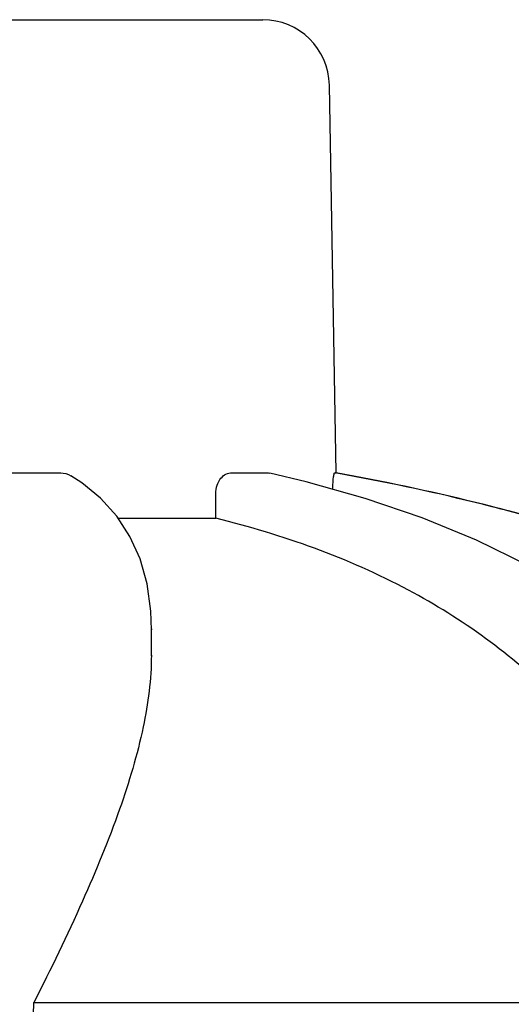
# Model space of a CAD drawing. Units: millimetres. Extents: x 17687 to 24419, y 2673 to 7538.
# Drawn here: x 18709 to 18731, y 6924 to 6968 of the extents above; entities that cross this region are included whole.
import ezdxf

# ---------------------------------------------------------------- set-up
doc = ezdxf.new("R2010")
doc.units = ezdxf.units.MM
doc.styles.add('ARIAL', font='arial.ttf')
doc.dimstyles.new('Diseño_PlanosFabricacion', dxfattribs={"dimtxt": 40, "dimasz": 45, "dimexe": 10, "dimexo": 10, "dimgap": 10, "dimtad": 1, "dimtih": 1, "dimtoh": 1, "dimdec": 0, "dimzin": 1, "dimdsep": 46, "dimtxsty": 'ARIAL', "dimcen": 15, "dimadec": 0, "dimazin": 0, "dimtp": 0.05, "dimtm": 0.05, "dimtfac": 1, "dimtdec": 0, "dimtofl": 0, "dimtmove": 0, "dimatfit": 3, "dimfxl": 0, "dimtolj": 1, "dimarcsym": 0})

# ---------------------------------------------------------------- blocks, each defined once
blk = doc.blocks.new('*D9')
at = {"color": 0, "lineweight": -2}
for p, q in [((18677.481, 6968.284), (18366.424, 6968.284)), ((18376.424, 6923.284), (18376.424, 6412.682)), ((18376.424, 5858.234), (18376.424, 6351.836)), ((18768.831, 5813.234), (18366.424, 5813.234))]:
    blk.add_line(p, q, dxfattribs=at)
at = {"color": 0}
for points in [[(18368.924, 6923.284), (18383.924, 6923.284), (18376.424, 6968.284)], [(18368.924, 5858.234), (18383.924, 5858.234), (18376.424, 5813.234)]]:
    blk.add_solid(points, dxfattribs=at)
at = {"layer": 'Defpoints', "color": 0}
for p in [(18376.424, 6968.284), (18687.481, 6968.284), (18778.831, 5813.234)]:
    blk.add_point(p, dxfattribs=at)
at = {"color": 0, "insert": (18376.424, 6382.259), "char_height": 40, "attachment_point": 5, "style": 'ARIAL'}
blk.add_mtext('\\A1;1155 mm', dxfattribs=at)
blk = doc.blocks.new('A$C17B94A55')
for p, q in [((193.65, 1155.05), (226.35, 1155.05)), ((229.654, 1134.668), (229.35, 1152.102)), ((214.518, 1134.668), (217.271, 1134.668)), ((224.898, 1134.668), (226.615, 1134.668)), ((226.615, 1134.668), (226.677, 1134.659)), ((229.588, 1134.668), (229.654, 1134.668)), ((229.685, 1134.655), (229.613, 1134.668)), ((224.251, 1132.629), (224.238, 1133.649)), ((219.791, 1132.726), (219.065, 1133.527)), ((219.854, 1132.629), (224.251, 1132.629)), ((221.346, 1127.66), (221.346, 1127.608)), ((221.346, 1126.424), (221.346, 1127.63)), ((216.068, 1110.858), (246.324, 1110.858))]:
    blk.add_line(p, q)
for points in [[(219.065, 1133.527), (218.216, 1134.22), (217.72, 1134.542)], [(230.958, 1133.523), (228.306, 1134.273), (226.677, 1134.661)], [(238.28, 1130.511), (235.955, 1131.644), (233.512, 1132.647), (230.958, 1133.523)], [(221.346, 1127.609), (221.317, 1128.457), (221.153, 1129.677), (220.841, 1130.797), (220.385, 1131.815), (219.791, 1132.726)]]:
    blk.add_lwpolyline(points)
for centre, radius, start, end in [((226.35, 1152.05), 3, 1, 90), ((211.894, 1035.75), 100.5, 72.52662, 79.8211), ((212.028, 1036.056), 100.168, 72.58415, 79.84694), ((-8222, 1399.267), 8442.995, 357.9192924, 358.0424183)]:
    blk.add_arc(centre, radius, start, end)
blk.add_open_spline([(217.271, 1134.668), (217.427, 1134.668), (217.587, 1134.622), (217.72, 1134.541)], degree=3)
for points, knots in [([(224.238, 1133.649), (224.234, 1133.897), (224.311, 1134.344), (224.712, 1134.668), (224.898, 1134.668)], [0, 0, 0, 0, 0.570794, 1, 1, 1, 1]), ([(229.498, 1133.936), (229.5, 1134.034), (229.508, 1134.206), (229.525, 1134.447), (229.554, 1134.568), (229.568, 1134.668), (229.588, 1134.668)], [0, 0, 0, 0, 0.39471, 0.711897, 0.919841, 1, 1, 1, 1]), ([(246.324, 1110.858), (245.828, 1113.431), (244.652, 1117.21), (242.005, 1121.681), (238.612, 1125.741), (232.765, 1129.937), (227.242, 1131.89), (224.251, 1132.629)], [0, 0, 0, 0, 0.238959, 0.354973, 0.471941, 0.719156, 1, 1, 1, 1]), ([(221.346, 1126.468), (221.347, 1125.387), (221.027, 1123.025), (219.914, 1119.331), (218.215, 1115.21), (216.829, 1112.358), (216.068, 1110.858)], [0, 0, 0, 0, 0.195375, 0.427101, 0.695939, 1, 1, 1, 1])]:
    blk.add_open_spline(points, degree=3, knots=knots)

msp = doc.modelspace()

# ---------------------------------------------------------------- block references
msp.add_blockref('A$C17B94A55', (18493.831, 5813.234))

# ---------------------------------------------------------------- dimensions: what is measured, and where the dimension line sits
at = {"color": 7}
dim = msp.add_linear_dim(base=(18376.424, 6968.284), p1=(18778.831, 5813.234), p2=(18687.481, 6968.284), angle=90, dimstyle='Diseño_PlanosFabricacion', override={"dimpost": ' mm'}, dxfattribs=at)
dim.commit()
dim.dimension.update_dxf_attribs({"geometry": '*D9', "text_midpoint": (18376.424, 6382.259), "dimtype": 160})

doc.saveas('drawing.dxf')
